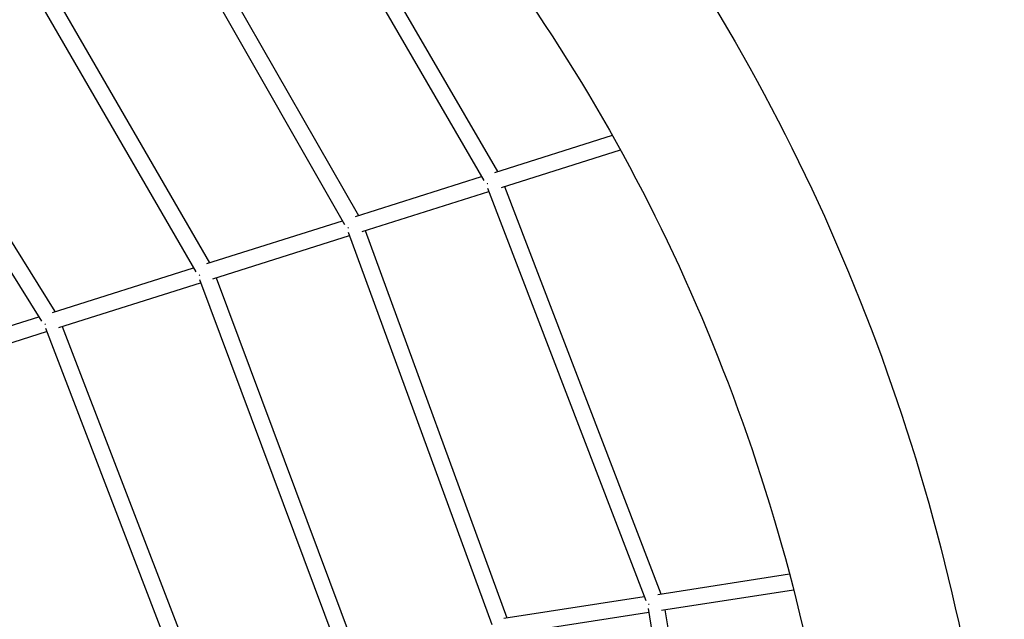
# Model space of a CAD drawing. Units: millimetres. Extents: x -10809 to 6347, y -9291 to 6341.
# Drawn here: x 3423 to 4506, y 514 to 1174 of the extents above; entities that cross this region are included whole.
import ezdxf

# ---------------------------------------------------------------- set-up
doc = ezdxf.new("R2010")
doc.units = ezdxf.units.MM
doc.layers.add('BSF_2D', color=7, linetype='Continuous')

# ---------------------------------------------------------------- blocks, each defined once
blk = doc.blocks.new('Berliner_Shout-11_SON458A_2D_Block')
at = {"layer": 'BSF_2D'}
for p, q in [((3700.4, 1399.3), (3933.5, 997.6)), ((3718.4, 1404), (3948.7, 1007.3)), ((3579.8, 1336), (3795.6, 958.8)), ((3561.9, 1331.2), (3780.5, 948.9)), ((3426.9, 1260.9), (3631.6, 906.9)), ((3409, 1255.9), (3616.7, 896.8)), ((3240, 1172.7), (3447, 842.7)), ((3257.9, 1178), (3461.7, 853.1)), ((3945.7, 1006.3), (4075.1, 1047.2)), ((3953.1, 989.7), (4084, 1031.2)), ((3792.6, 957.8), (3931.2, 1001.7)), ((3937.7, 989.2), (4111.9, 535.1)), ((3956.4, 990.8), (4128.4, 542.4)), ((3799.6, 941.2), (3939.2, 985.4)), ((3628.8, 906), (3778, 953.2)), ((3635.6, 889.2), (3785.9, 936.8)), ((3784.5, 940.6), (3942.6, 508.7)), ((3803.1, 942.3), (3959, 516.1)), ((3459.1, 852.3), (3614.1, 901.3)), ((3620.7, 888.6), (3772.6, 482.1)), ((3639.2, 890.4), (3789, 489.7)), ((3465.8, 835.5), (3622, 884.9)), ((3286.3, 797.5), (3444, 847.5)), ((3451.1, 834.8), (3597.2, 454.6)), ((3469.6, 836.7), (3613.5, 462.5)), ((3292.9, 780.7), (3452.4, 831.3)), ((4125, 541.9), (4270.1, 564.4)), ((4129.2, 524.4), (4274.6, 546.9)), ((3955.7, 515.6), (4110.2, 539.6)), ((3959.6, 498), (4115.1, 522.2)), ((4114.4, 526.5), (4185.9, 90.5)), ((4132.9, 524.9), (4203.9, 92))]:
    blk.add_line(p, q, dxfattribs=at)
at = {"layer": 'BSF_2D', "extrusion": (0, 0, -1)}
for centre, major_axis, ratio, start_param, end_param in [((3944.6, 996.5), (-8.14, -3.9), 0.154262, 0.542896, 0.682837), ((3791.4, 948), (-8.19, -3.81), 0.102185, 0.533081, 0.68162), ((3627.5, 896.1), (-8.17, -3.86), 0.066172, 0.523545, 0.684375), ((3457.8, 842.4), (-8.09, -4.04), 0.044757, 0.511832, 0.689551), ((4122.6, 532.4), (-8.73, -2.36), 0.125059, 0.5209, 0.65078)]:
    blk.add_ellipse(centre, major_axis=major_axis, ratio=ratio, start_param=start_param, end_param=end_param, dxfattribs=at)
at = {"layer": 'BSF_2D'}
for points, knots in [([(3012.9, 2052.1), (3171.4, 2019.8), (3326, 1963.3), (3616.3, 1806), (3752.1, 1705.3), (3995.5, 1467.1), (4103.2, 1329.7), (4283.6, 1027.7), (4356.2, 863.3), (4461.7, 518.6), (4494.5, 338.3), (4506.5, 156.3)], [0.174533, 0.174533, 0.174533, 0.174533, 0.438689, 0.438689, 0.702845, 0.702845, 0.967002, 0.967002, 1.231158, 1.231158, 1.495314, 1.495314, 1.495314, 1.495314]), ([(2979.3, 1887.2), (3121.2, 1858.3), (3260, 1807.6), (3521.9, 1665.7), (3645.1, 1574.5), (3867.1, 1357.3), (3965.9, 1231.4), (4131.9, 953.5), (4199.1, 801.5), (4296.9, 482), (4327.4, 314.6), (4338.5, 145.4)], [0.174533, 0.174533, 0.174533, 0.174533, 0.438682, 0.438682, 0.702831, 0.702831, 0.96698, 0.96698, 1.231129, 1.231129, 1.495277, 1.495277, 1.495277, 1.495277])]:
    blk.add_open_spline(points, degree=3, knots=knots, dxfattribs=at)

msp = doc.modelspace()

# ---------------------------------------------------------------- block references
at = {"layer": 'BSF_2D'}
msp.add_blockref('Berliner_Shout-11_SON458A_2D_Block', (0, 0), dxfattribs=at)

doc.saveas('drawing.dxf')
